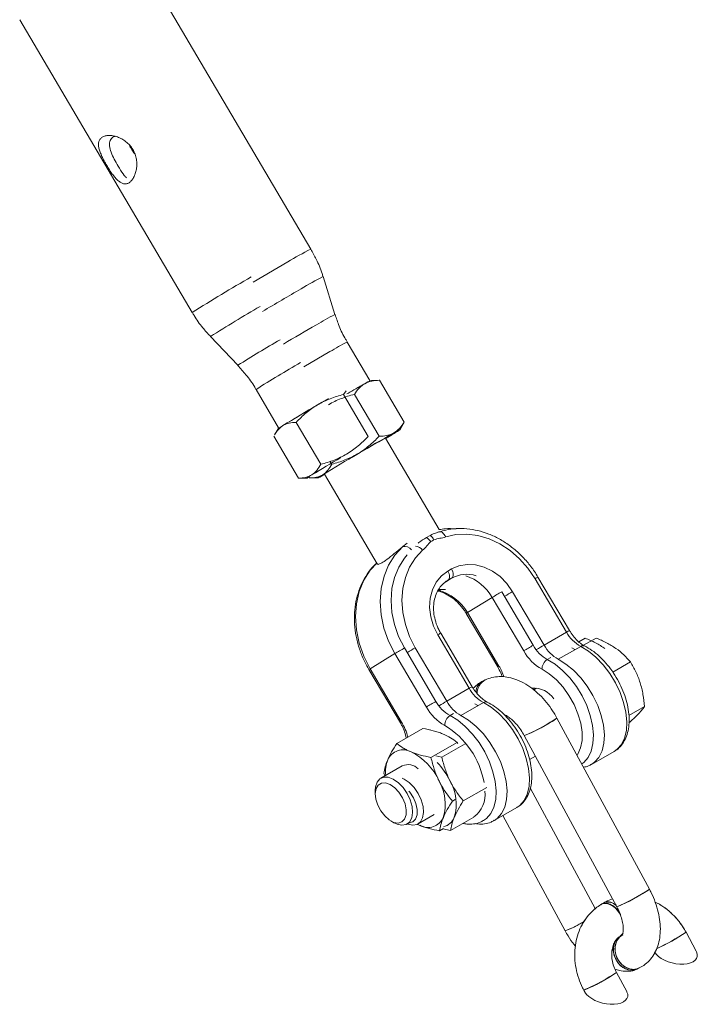
# Paper-space layout '_Isometrisch' of a CAD drawing. Units: millimetres. Extents: x -4264 to 4220, y -2738 to 3580.
# Drawn here: x 2588 to 2716, y -1450 to -1264 of the extents above; entities that cross this region are included whole.
import ezdxf

# ---------------------------------------------------------------- set-up
doc = ezdxf.new("R2010")
doc.units = ezdxf.units.MM

psp = doc.layouts.new('_Isometrisch')

# ---------------------------------------------------------------- linework, layer by layer
at = {"color": 7, "linetype": 'Continuous', "lineweight": 15}
for p, q in [((2642.71, -1307.52), (2610.1, -1252.15)), ((2587.7, -1264.15), (2620.31, -1319.52)), ((2605.35, -1286.33), (2605.72, -1286.22)), ((2647.27, -1319.89), (2645.02, -1312.73)), ((2623.75, -1324.07), (2628.92, -1329.5)), ((2653.85, -1332.35), (2649.58, -1325.1)), ((2655.65, -1332.33), (2654.08, -1332.34)), ((2660.35, -1340.25), (2655.69, -1332.33)), ((2632.36, -1334.05), (2636.63, -1341.3)), ((2649.41, -1334.3), (2648.88, -1335.02)), ((2646.04, -1335.77), (2644, -1336.97)), ((2653.54, -1342.94), (2648.88, -1335.02)), ((2655.61, -1342.92), (2650.94, -1335)), ((2644.6, -1348.22), (2639.93, -1340.3)), ((2660.18, -1340.49), (2660.35, -1340.25)), ((2636.51, -1341.5), (2635.87, -1342.63)), ((2659.56, -1341.65), (2660.21, -1340.51)), ((2640.39, -1350.83), (2635.73, -1342.91)), ((2666.99, -1360.56), (2656.8, -1343.26)), ((2646.66, -1348.19), (2646.39, -1347.74)), ((2640.43, -1350.83), (2642, -1350.81)), ((2642.45, -1350.8), (2642.34, -1350.61)), ((2642.49, -1350.8), (2644.06, -1350.79)), ((2645.27, -1350.07), (2655.27, -1367.05)), ((2665.26, -1361.67), (2664.55, -1362.08)), ((2660.92, -1363.15), (2660.1, -1363.78)), ((2668.59, -1368.4), (2669.3, -1367.99)), ((2668.61, -1370.15), (2668.49, -1370.22)), ((2669.32, -1369.74), (2668.61, -1370.15)), ((2691.03, -1379.95), (2685.08, -1369.85)), ((2691.58, -1379.65), (2685.63, -1369.54)), ((2666.82, -1371.99), (2667.29, -1371.97)), ((2676.98, -1373.39), (2672.3, -1376.26)), ((2682.93, -1383.49), (2676.98, -1373.39)), ((2678.78, -1372.32), (2684.73, -1382.43)), ((2680.84, -1372.3), (2686.79, -1382.4)), ((2672.07, -1376.41), (2678.02, -1386.51)), ((2672.3, -1376.26), (2678.25, -1386.36)), ((2672.65, -1390.57), (2666.69, -1380.47)), ((2673.2, -1390.26), (2667.25, -1380.16)), ((2686.79, -1382.4), (2691.03, -1379.95)), ((2693.33, -1381.78), (2694.54, -1381.08)), ((2694.22, -1382.43), (2696.6, -1381.06)), ((2660.39, -1382.94), (2666.34, -1393.04)), ((2662.45, -1382.91), (2668.4, -1393.02)), ((2693.7, -1382.64), (2689.46, -1385.09)), ((2658.59, -1384), (2653.91, -1386.87)), ((2664.54, -1394.11), (2658.59, -1384)), ((2653.91, -1386.87), (2659.86, -1396.97)), ((2699.77, -1387.51), (2703.1, -1385.59)), ((2653.68, -1387.02), (2659.63, -1397.12)), ((2668.4, -1393.02), (2672.65, -1390.57)), ((2675.66, -1388.99), (2675.34, -1389.13)), ((2685.37, -1390.56), (2684.86, -1390.86)), ((2675.31, -1393.25), (2671.07, -1395.7)), ((2702.82, -1395.71), (2705.76, -1394.01)), ((2706.69, -1428.54), (2689.21, -1396.19)), ((2658.94, -1401), (2663.87, -1398.15)), ((2665.34, -1398.47), (2665.39, -1398.44)), ((2683.05, -1399.52), (2700.53, -1431.87)), ((2665.41, -1403.63), (2670.34, -1400.79)), ((2667.47, -1403.61), (2671.85, -1401.08)), ((2670.48, -1400.98), (2670.34, -1400.79)), ((2667.47, -1403.61), (2666.35, -1403.36)), ((2684.05, -1404.04), (2685.15, -1403.4)), ((2695.76, -1404.95), (2700.01, -1402.5)), ((2659.99, -1405.21), (2655.91, -1407.57)), ((2656.53, -1406.62), (2656.68, -1407.13)), ((2654.87, -1409.86), (2654.87, -1410.53)), ((2671.52, -1411.86), (2675.97, -1409.3)), ((2696.46, -1432.23), (2684.19, -1409.51)), ((2669.46, -1411.89), (2670.01, -1411.57)), ((2662.97, -1416.21), (2666, -1414.46)), ((2677.38, -1415.57), (2681.62, -1413.12)), ((2679, -1414.63), (2690.78, -1436.44)), ((2657.82, -1415.64), (2658.41, -1415.98)), ((2660.91, -1416.23), (2661.38, -1415.96)), ((2662.85, -1416.27), (2663.31, -1416.48)), ((2662.94, -1416.29), (2663.31, -1416.48)), ((2669.11, -1417.48), (2673.5, -1414.95)), ((2675.32, -1415.59), (2675.38, -1415.56)), ((2667.05, -1417.51), (2667.77, -1417.09)), ((2667.65, -1417.16), (2669.11, -1417.48)), ((2698.14, -1431.09), (2697.72, -1431.34)), ((2697.8, -1431.29), (2697.72, -1431.34)), ((2698.23, -1431.04), (2698.16, -1431.08)), ((2701.63, -1437), (2701.19, -1437.41)), ((2701.22, -1437.41), (2701.63, -1437.01)), ((2701.22, -1437.41), (2701.64, -1437.16)), ((2715.54, -1440.28), (2713.61, -1436.7)), ((2702.39, -1447.87), (2700.46, -1444.29)), ((2704.34, -1443.65), (2704.65, -1443.5)), ((2694.3, -1447.62), (2694.49, -1447.98))]:
    psp.add_line(p, q, dxfattribs=at)
at = {"color": 8, "linetype": 'Continuous', "lineweight": 15}
for p, q in [((2638.35, -1309.94), (2631.84, -1313.75)), ((2646.33, -1326.91), (2641.37, -1329.81)), ((2669.32, -1369.74), (2668.21, -1370.42)), ((2684.73, -1382.43), (2684.78, -1382.4)), ((2692.62, -1383.24), (2692.06, -1382.9)), ((2688.03, -1384.75), (2687.39, -1385.11)), ((2689.38, -1385.14), (2689.46, -1385.09)), ((2666.34, -1393.04), (2666.39, -1393.01)), ((2674.24, -1393.85), (2673.68, -1393.51)), ((2669.65, -1395.36), (2669.01, -1395.73)), ((2670.99, -1395.75), (2671.07, -1395.7))]:
    psp.add_line(p, q, dxfattribs=at)
at = {"color": 7, "linetype": 'Continuous', "lineweight": 15, "flags": 128}
for points in [[(2658.39, -1342.28), (2658.87, -1342.01), (2659.23, -1341.81), (2659.46, -1341.69), (2659.56, -1341.65), (2659.53, -1341.69), (2659.37, -1341.8), (2659.07, -1341.99), (2658.66, -1342.25)], [(2650.56, -1346.87), (2650.77, -1346.75), (2652.06, -1345.98), (2653.34, -1345.24), (2654.52, -1344.55), (2655.53, -1343.97), (2656.31, -1343.53), (2656.8, -1343.26), (2656.98, -1343.17), (2656.83, -1343.28), (2656.82, -1343.29)], [(2642.35, -1350.64), (2642.33, -1350.65), (2642.1, -1350.77), (2642, -1350.81), (2642.03, -1350.78), (2642.19, -1350.66), (2642.48, -1350.47), (2642.9, -1350.21)], [(2645.23, -1350.16), (2644.75, -1350.43), (2644.39, -1350.62), (2644.16, -1350.74), (2644.06, -1350.79), (2644.09, -1350.75), (2644.25, -1350.64), (2644.55, -1350.45), (2644.96, -1350.19)], [(2685.08, -1369.85), (2683.72, -1367.85), (2682.14, -1366.06), (2680.35, -1364.51), (2678.42, -1363.24), (2676.38, -1362.29), (2674.29, -1361.67), (2672.19, -1361.41), (2670.14, -1361.51), (2668.19, -1361.96)], [(2658.59, -1384), (2657.4, -1381.64), (2656.52, -1379.17), (2655.99, -1376.65), (2655.82, -1374.14), (2656, -1371.7), (2656.54, -1369.39), (2657.41, -1367.26), (2658.61, -1365.38), (2660.1, -1363.78)], [(2663.83, -1364.47), (2662.47, -1365.93), (2661.38, -1367.65), (2660.58, -1369.59), (2660.09, -1371.7), (2659.92, -1373.92), (2660.08, -1376.21), (2660.57, -1378.51), (2661.36, -1380.76), (2662.45, -1382.91)], [(2669.3, -1367.99), (2670.7, -1367.39), (2672.24, -1367.13), (2673.84, -1367.22), (2675.46, -1367.65), (2677.03, -1368.41), (2678.48, -1369.46), (2679.77, -1370.78), (2680.84, -1372.3)], [(2669.3, -1367.99), (2669.43, -1368.25), (2669.53, -1368.52), (2669.6, -1368.79), (2669.62, -1369.04), (2669.6, -1369.27), (2669.55, -1369.47), (2669.45, -1369.63), (2669.32, -1369.74)], [(2666.69, -1380.47), (2665.88, -1378.79), (2665.36, -1377.04), (2665.15, -1375.26), (2665.25, -1373.54), (2665.67, -1371.94), (2666.39, -1370.51), (2667.37, -1369.32), (2668.59, -1368.4)], [(2668.59, -1368.4), (2668.73, -1368.66), (2668.83, -1368.93), (2668.89, -1369.2), (2668.91, -1369.45), (2668.9, -1369.68), (2668.84, -1369.88), (2668.74, -1370.03), (2668.61, -1370.15)], [(2654.87, -1409.86), (2654.93, -1409.19), (2655.22, -1408.3), (2655.75, -1407.68), (2656.48, -1407.37), (2657.35, -1407.39), (2658.29, -1407.75), (2659.25, -1408.42), (2660.15, -1409.35), (2660.91, -1410.46), (2661.49, -1411.68), (2661.85, -1412.92), (2661.94, -1414.08), (2661.78, -1415.08), (2661.36, -1415.85), (2660.73, -1416.32), (2659.92, -1416.46), (2659.01, -1416.27), (2658.41, -1415.98)], [(2657.52, -1415.45), (2656.67, -1414.7), (2655.92, -1413.74), (2655.34, -1412.64), (2654.98, -1411.51), (2654.88, -1410.44), (2655.03, -1409.53), (2655.44, -1408.86), (2656.05, -1408.49), (2656.83, -1408.46), (2657.69, -1408.76), (2658.56, -1409.37), (2659.37, -1410.23), (2660.04, -1411.28), (2660.52, -1412.4), (2660.75, -1413.52), (2660.73, -1414.52), (2660.44, -1415.32), (2659.93, -1415.84), (2659.23, -1416.04), (2658.4, -1415.91), (2657.52, -1415.45)], [(2659.97, -1407.54), (2660.36, -1407.73), (2661.31, -1408.4), (2662.21, -1409.32), (2662.98, -1410.44), (2663.56, -1411.66), (2663.91, -1412.9), (2664.01, -1414.06), (2663.84, -1415.06), (2663.43, -1415.82), (2662.79, -1416.3), (2661.99, -1416.44), (2661.07, -1416.24), (2660.96, -1416.2)], [(2661.26, -1409.99), (2661.44, -1410.21), (2662.11, -1411.25), (2662.58, -1412.38), (2662.82, -1413.49), (2662.79, -1414.49), (2662.51, -1415.29), (2661.99, -1415.82), (2661.29, -1416.02), (2661.27, -1416.02)], [(2697.72, -1431.34), (2698.13, -1431.19), (2698.88, -1431.25), (2699.69, -1431.65), (2700.48, -1432.34), (2701.16, -1433.25), (2701.24, -1433.39)], [(2701.12, -1433.2), (2700.84, -1432.78), (2700.09, -1431.96), (2699.28, -1431.41), (2698.49, -1431.18), (2697.8, -1431.29)], [(2697.86, -1431.28), (2698.49, -1431.18), (2699.29, -1431.42), (2700.1, -1431.97), (2700.84, -1432.78), (2701.21, -1433.34)], [(2704.83, -1443.41), (2703.93, -1443.71), (2702.96, -1443.64), (2702, -1443.21), (2701.17, -1442.47), (2700.56, -1441.5), (2700.23, -1440.4), (2700.22, -1439.3), (2700.52, -1438.31), (2701.12, -1437.53), (2701.68, -1437.16)], [(2701.22, -1437.4), (2701.41, -1437.26), (2701.7, -1436.89)], [(2701.64, -1437), (2701.41, -1437.27), (2701.24, -1437.39)], [(2700.32, -1438.26), (2700.02, -1438.93), (2699.87, -1439.99), (2700.04, -1441.11), (2700.52, -1442.16), (2701.25, -1443.02), (2702.15, -1443.61), (2703.13, -1443.87), (2704.08, -1443.75), (2704.3, -1443.66)], [(2704.34, -1443.65), (2703.62, -1443.85), (2702.64, -1443.79), (2701.69, -1443.36), (2700.86, -1442.62), (2700.25, -1441.65), (2699.92, -1440.55), (2699.9, -1439.45), (2700.21, -1438.45), (2700.38, -1438.16)], [(2701.5, -1437.25), (2700.79, -1437.89), (2700.33, -1438.78), (2700.18, -1439.84), (2700.36, -1440.96), (2700.83, -1442.01), (2701.56, -1442.88), (2702.47, -1443.47), (2703.45, -1443.72), (2704.4, -1443.6), (2704.65, -1443.5)], [(2715.54, -1440.28), (2715.6, -1440.4), (2715.74, -1440.83), (2715.73, -1441.25), (2715.59, -1441.63), (2715.32, -1441.97), (2714.93, -1442.26), (2714.43, -1442.49), (2713.84, -1442.64), (2713.17, -1442.72), (2712.46, -1442.72), (2711.71, -1442.65), (2710.96, -1442.5), (2710.23, -1442.27), (2709.55, -1441.99), (2708.93, -1441.65), (2708.4, -1441.26), (2707.97, -1440.85), (2707.66, -1440.42), (2707.64, -1440.38)], [(2694.9, -1447.38), (2694.44, -1447.58), (2694.3, -1447.62)], [(2702.39, -1447.87), (2702.45, -1447.99), (2702.58, -1448.42), (2702.58, -1448.84), (2702.44, -1449.22), (2702.17, -1449.56), (2701.78, -1449.85), (2701.28, -1450.08), (2700.69, -1450.23), (2700.02, -1450.31), (2699.3, -1450.32), (2698.56, -1450.24), (2697.81, -1450.09), (2697.08, -1449.87), (2696.39, -1449.58), (2695.78, -1449.24), (2695.25, -1448.86), (2694.82, -1448.44), (2694.51, -1448.01), (2694.49, -1447.98)]]:
    psp.add_lwpolyline(points, dxfattribs=at)
at = {"color": 8, "linetype": 'Continuous', "lineweight": 15, "flags": 128}
for points in [[(2667.02, -1360.97), (2667.03, -1360.97), (2667.2, -1360.97), (2667.38, -1361.01), (2667.56, -1361.12), (2667.74, -1361.27), (2667.91, -1361.47), (2668.06, -1361.7), (2668.19, -1361.96)], [(2660.94, -1365.32), (2660.41, -1365.96), (2659.32, -1367.68), (2658.52, -1369.61), (2658.03, -1371.72), (2657.86, -1373.95), (2658.02, -1376.24), (2658.51, -1378.53), (2659.3, -1380.79), (2660.39, -1382.94)], [(2655.17, -1366.88), (2653.94, -1368.25), (2652.74, -1370.13), (2651.86, -1372.26), (2651.32, -1374.57), (2651.14, -1377.01), (2651.31, -1379.52), (2651.85, -1382.04), (2652.72, -1384.51), (2653.91, -1386.87)], [(2666.8, -1371.91), (2667.12, -1371.88), (2668.16, -1371.91)], [(2700.01, -1402.5), (2700.58, -1402.1), (2701.4, -1401.17), (2701.99, -1399.97), (2702.33, -1398.52), (2702.42, -1396.89), (2702.24, -1395.11), (2701.82, -1393.25), (2701.15, -1391.36), (2700.26, -1389.51), (2699.18, -1387.74), (2697.95, -1386.13), (2696.59, -1384.71), (2695.16, -1383.54), (2693.7, -1382.64)], [(2687.39, -1385.11), (2688.86, -1386.01), (2690.29, -1387.18), (2691.64, -1388.6), (2692.88, -1390.22), (2693.96, -1391.98), (2694.84, -1393.83), (2695.51, -1395.72), (2695.94, -1397.58), (2696.11, -1399.36), (2696.02, -1401), (2695.68, -1402.44), (2695.09, -1403.65), (2694.28, -1404.57), (2693.89, -1404.86)], [(2689.46, -1385.09), (2690.92, -1385.98), (2692.35, -1387.16), (2693.7, -1388.58), (2694.94, -1390.19), (2696.02, -1391.96), (2696.91, -1393.81), (2697.57, -1395.7), (2698, -1397.56), (2698.17, -1399.34), (2698.09, -1400.97), (2697.74, -1402.42), (2697.15, -1403.62), (2696.34, -1404.55), (2695.78, -1404.94)], [(2693.02, -1403.25), (2693.17, -1403.02), (2693.69, -1401.84), (2693.96, -1400.44), (2693.96, -1398.85), (2693.7, -1397.14), (2693.19, -1395.37), (2692.44, -1393.61), (2691.49, -1391.91), (2690.37, -1390.35), (2689.11, -1388.97), (2687.77, -1387.84), (2686.4, -1386.98)], [(2681.62, -1413.12), (2682.19, -1412.71), (2683.01, -1411.79), (2683.6, -1410.58), (2683.94, -1409.14), (2684.03, -1407.5), (2683.86, -1405.72), (2683.43, -1403.86), (2682.76, -1401.97), (2681.88, -1400.12), (2680.8, -1398.36), (2679.56, -1396.74), (2678.21, -1395.32), (2676.78, -1394.15), (2675.31, -1393.25)], [(2669.01, -1395.73), (2670.47, -1396.62), (2671.9, -1397.8), (2673.26, -1399.21), (2674.49, -1400.83), (2675.57, -1402.59), (2676.46, -1404.45), (2677.13, -1406.34), (2677.55, -1408.2), (2677.73, -1409.97), (2677.64, -1411.61), (2677.3, -1413.05), (2676.71, -1414.26), (2675.89, -1415.19), (2675.34, -1415.58)], [(2671.07, -1395.7), (2672.53, -1396.6), (2673.96, -1397.77), (2675.32, -1399.19), (2676.56, -1400.81), (2677.63, -1402.57), (2678.52, -1404.42), (2679.19, -1406.31), (2679.62, -1408.17), (2679.79, -1409.95), (2679.7, -1411.59), (2679.36, -1413.03), (2678.77, -1414.23), (2677.95, -1415.16), (2677.4, -1415.56)]]:
    psp.add_lwpolyline(points, dxfattribs=at)
at = {"color": 8, "linetype": 'Continuous', "lineweight": 15}
for centre, radius, start, end in [((2672.4, -1365.92), 65.51, 116.9474, 121.3106), ((2786.54, -1582.08), 310.76, 119.9404, 122.3378), ((2671.82, -1365.66), 59.33, 116.8475, 121.4004), ((3040.67, -2006.34), 798.58, 120.03915, 120.65029), ((2738.29, -1502.46), 212, 119.7375, 122.7047), ((2670.21, -1365.17), 50.76, 116.8693, 121.3791), ((2984.53, -1911.06), 680.67, 120.04085, 120.65002), ((2725.87, -1480.47), 179.42, 119.7324, 122.7078), ((2670.22, -1365.96), 45.78, 116.8007, 121.4573), ((2750.15, -1519.6), 219.78, 119.8499, 122.4101), ((2660.46, -1365.2), 1.47, 32.3819, 104.0806), ((2662.28, -1365.55), 1.89, 34.7713, 84.1583), ((2672.2, -1374.98), 5.97, 72.9177, 118.772), ((2669.3, -1377.7), 8.8, 29.3087, 72.336), ((2690.03, -1378.08), 9.6, 117.2374, 121.021), ((2664.67, -1380.55), 8.75, 29.3317, 76.5618), ((2734.42, -1464.97), 107.05, 120.0351, 120.9597), ((2673.2, -1377.92), 1.89, 118.5501, 126.8937), ((2670.93, -1387.41), 8.13, 116.894, 121.3641), ((2695.98, -1388.18), 9.6, 117.2366, 121.0214), ((2716.03, -1475.59), 107.05, 120.0351, 120.9597), ((2740.92, -1476.03), 108.15, 120.0382, 120.9024), ((2694.14, -1383.28), 0.776, 67.1547, 124.7805), ((2654.81, -1388.52), 1.87, 118.5118, 126.9475), ((2679.14, -1388.01), 1.88, 118.5178, 126.939), ((2668.9, -1391.89), 10.87, 18.7518, 30.6066), ((2676.88, -1397.51), 8.13, 116.894, 121.3641), ((2722.54, -1486.64), 108.15, 120.0382, 120.9024), ((2675.76, -1393.89), 0.776, 67.1547, 124.7805), ((2660.76, -1398.62), 1.88, 118.5178, 126.939), ((2650.84, -1402.35), 10.51, 14.0884, 30.7854), ((2659.97, -1411.09), 15.7, 9.8795, 59.2127), ((2670.32, -1410.64), 5.32, 306.9369, 6.6664)]:
    psp.add_arc(centre, radius, start, end, dxfattribs=at)
at = {"color": 7, "linetype": 'Continuous', "lineweight": 15}
for centre, radius, start, end in [((2659.07, -1343.1), 11.86, 114.8724, 121.3104), ((2803.86, -1599.73), 306.51, 119.5054, 120.2311), ((2791.28, -1578.02), 281.41, 119.4926, 120.2044), ((2883.94, -1744.63), 473.03, 120.3148, 121.3554), ((2848.89, -1686.3), 404.99, 120.3923, 121.4771), ((2641.88, -1348.72), 8.99, 119.7203, 126.6319), ((2563.44, -1188.1), 181.19, 301.0353, 301.7043), ((2879.68, -1731.69), 447.9, 119.6088, 120.6214), ((2839.69, -1671.43), 376.7, 120.5259, 121.4933), ((2856.43, -1695.58), 404.99, 120.3923, 121.4771), ((2663.55, -1364.05), 2.21, 33.2137, 63.0858), ((2664.16, -1363.36), 2.01, 25.0506, 56.8409), ((2726.61, -1455.2), 95.69, 119.9945, 121.2464), ((2697.13, -1376.56), 6.98, 209.0715, 240.5575), ((2708.23, -1465.82), 95.69, 119.9945, 121.2464), ((2732.56, -1465.31), 95.69, 119.9945, 121.2464), ((2690.83, -1379.04), 6.98, 209.0715, 240.5575), ((2692.89, -1379.01), 6.98, 209.0715, 240.5575), ((2690.86, -1379.08), 9.07, 209.0715, 240.5575), ((2688.59, -1386.95), 2.2, 123.0378, 180.7816), ((2678.74, -1387.18), 6.98, 209.0715, 240.5575), ((2676.56, -1391.53), 2.69, 116.9117, 174.2292), ((2676.62, -1391.58), 2.76, 117.6924, 173.9751), ((2676.93, -1391.45), 2.77, 117.2802, 184.1202), ((2677, -1391.49), 2.84, 118.5571, 183.0805), ((2684.88, -1394.99), 4.45, 32.9961, 94.688), ((2714.18, -1475.92), 95.69, 119.9945, 121.2464), ((2672.47, -1389.7), 9.07, 209.0715, 240.5575), ((2672.44, -1389.65), 6.98, 209.0715, 240.5575), ((2674.5, -1389.63), 6.98, 209.0715, 240.5575), ((2670.21, -1397.57), 2.2, 123.0378, 180.7816), ((2671.75, -1371.22), 30.47, 291.7776, 304.971), ((2685.25, -1391.42), 6.2, 295.9324, 309.6659), ((2671.64, -1371.25), 30.48, 291.9863, 302.3838), ((2660.12, -1405.35), 3.15, 60.6478, 156.564), ((2656.75, -1412.62), 11.16, 24.175, 63.8308), ((2662.96, -1406.3), 6.13, 159.0174, 186.7409), ((2661.06, -1407.76), 2.76, 45.3783, 112.7372), ((2657.12, -1413.79), 13.2, 25.8931, 44.2071), ((2659.27, -1412.47), 8.84, 343.4855, 30.036), ((2661.34, -1412.45), 8.84, 343.4855, 30.036), ((2664.86, -1413.73), 3.15, 240.6478, 336.564), ((2667.1, -1413.92), 2.9, 283.7073, 339.0269), ((2689.24, -1403.61), 30.43, 291.766, 304.9757), ((2689.06, -1403.51), 30.59, 292.0083, 302.3694), ((2702.72, -1423.76), 6.21, 295.9395, 309.6537), ((2698.19, -1434.5), 3.22, 22.3264, 97.0606), ((2698.86, -1433.09), 2.12, 44.296, 109.8568), ((2698.84, -1433.12), 2.17, 44.4888, 106.3507), ((2698.84, -1433.14), 2.18, 44.6979, 106.1397), ((2698.83, -1433.16), 2.19, 44.7096, 104.4412), ((2679.12, -1408.47), 30.3, 292.6261, 300.0782), ((2682.17, -1414.63), 23.45, 291.5412, 301.156), ((2693.06, -1406.33), 36.67, 294.0962, 304.0803), ((2690.3, -1401.36), 42.34, 294.7608, 303.4102), ((2690.79, -1402.29), 41.29, 294.7063, 303.556), ((2691.11, -1402.81), 40.68, 294.6221, 303.5856), ((2683.71, -1420.65), 28.97, 291.4377, 305.3096), ((2683.11, -1419.54), 30.23, 291.726, 305.0245), ((2684.23, -1421.46), 28.01, 291.0944, 305.4117), ((2677.97, -1410.43), 40.64, 294.6197, 303.5902)]:
    psp.add_arc(centre, radius, start, end, dxfattribs=at)
for points, knots in [([(2603.29, -1286.36), (2603.46, -1286.25), (2603.65, -1286.18), (2604.07, -1286.07), (2604.3, -1286.04), (2604.8, -1286.04), (2605.06, -1286.06), (2605.6, -1286.16), (2605.88, -1286.23), (2606.44, -1286.43), (2606.72, -1286.55), (2607.27, -1286.85), (2607.53, -1287.03), (2607.91, -1287.32), (2608.03, -1287.43), (2608.27, -1287.65), (2608.39, -1287.77), (2608.71, -1288.14), (2608.91, -1288.41), (2609.24, -1288.98), (2609.39, -1289.28), (2609.61, -1289.9), (2609.69, -1290.22), (2609.8, -1290.87), (2609.82, -1291.18), (2609.82, -1291.81), (2609.8, -1292.12), (2609.7, -1292.71), (2609.63, -1292.99), (2609.5, -1293.39), (2609.45, -1293.52), (2609.35, -1293.76), (2609.29, -1293.88), (2609.11, -1294.21), (2608.98, -1294.4), (2608.69, -1294.74), (2608.53, -1294.87), (2608.29, -1295.02), (2608.21, -1295.06), (2608.04, -1295.13), (2607.95, -1295.15), (2607.69, -1295.2), (2607.52, -1295.19), (2607.25, -1295.14), (2607.16, -1295.11), (2606.98, -1295.04), (2606.89, -1295), (2606.62, -1294.84), (2606.45, -1294.71), (2606.09, -1294.4), (2605.91, -1294.21), (2605.56, -1293.81), (2605.38, -1293.58), (2605.02, -1293.09), (2604.85, -1292.83), (2604.5, -1292.29), (2604.32, -1292.01), (2603.99, -1291.44), (2603.83, -1291.15), (2603.52, -1290.57), (2603.38, -1290.29), (2603.12, -1289.74), (2603, -1289.47), (2602.81, -1288.95), (2602.73, -1288.7), (2602.62, -1288.23), (2602.59, -1288), (2602.58, -1287.58), (2602.6, -1287.39), (2602.7, -1287.03), (2602.78, -1286.86), (2602.99, -1286.58), (2603.13, -1286.46), (2603.29, -1286.36)], [0, 0, 0, 0, 0.03125, 0.03125, 0.0625, 0.0625, 0.09375, 0.09375, 0.125, 0.125, 0.15625, 0.15625, 0.1875, 0.1875, 0.203125, 0.203125, 0.21875, 0.21875, 0.25, 0.25, 0.28125, 0.28125, 0.3125, 0.3125, 0.34375, 0.34375, 0.375, 0.375, 0.40625, 0.40625, 0.421875, 0.421875, 0.4375, 0.4375, 0.46875, 0.46875, 0.5, 0.5, 0.515625, 0.515625, 0.53125, 0.53125, 0.5625, 0.5625, 0.578125, 0.578125, 0.59375, 0.59375, 0.625, 0.625, 0.65625, 0.65625, 0.6875, 0.6875, 0.71875, 0.71875, 0.75, 0.75, 0.78125, 0.78125, 0.8125, 0.8125, 0.84375, 0.84375, 0.875, 0.875, 0.90625, 0.90625, 0.9375, 0.9375, 0.96875, 0.96875, 1, 1, 1, 1]), ([(2607.89, -1294.04), (2607.75, -1293.9), (2607.3, -1293.43), (2606.55, -1292.27), (2605.72, -1290.85), (2605.06, -1289.5), (2604.64, -1288.25), (2604.62, -1287.17), (2604.98, -1286.58), (2605.3, -1286.36), (2605.35, -1286.33)], [0, 0, 0, 0, 0.0708299, 0.2285918, 0.3738506, 0.5119985, 0.6586669, 0.8165046, 0.9716257, 1, 1, 1, 1]), ([(2609.38, -1289.52), (2609.34, -1289.44), (2609.08, -1288.99), (2608.72, -1288.45), (2608.51, -1288.06), (2608.47, -1287.98)], [0, 0, 0, 0, 0.1331235, 0.8227594, 1, 1, 1, 1]), ([(2645.01, -1312.77), (2644.96, -1312.57), (2644.64, -1311.42), (2643.89, -1309.65), (2643.04, -1308.17), (2642.68, -1307.53)], [0, 0, 0, 0, 0.108204, 0.620407, 1, 1, 1, 1]), ([(2620.34, -1319.5), (2620.45, -1319.7), (2621, -1320.73), (2622.14, -1322.28), (2623.27, -1323.52), (2623.79, -1324.08)], [0, 0, 0, 0, 0.119643, 0.605836, 1, 1, 1, 1]), ([(2649.6, -1325.08), (2649.5, -1324.91), (2648.88, -1323.97), (2648.08, -1322.24), (2647.54, -1320.63), (2647.3, -1319.91)], [0, 0, 0, 0, 0.103929, 0.596934, 1, 1, 1, 1]), ([(2628.93, -1329.54), (2629.45, -1330.11), (2630.61, -1331.39), (2631.73, -1332.93), (2632.26, -1333.92), (2632.33, -1334.06)], [0, 0, 0, 0, 0.406464, 0.916602, 1, 1, 1, 1]), ([(2655.69, -1332.33), (2655.17, -1332.34), (2654.68, -1332.38), (2653.75, -1332.59), (2653.31, -1332.74), (2652.91, -1332.97)], [0, 0, 0, 0, 0.5, 0.5, 1, 1, 1, 1]), ([(2652.91, -1332.97), (2652.7, -1333.09), (2652.51, -1333.22), (2652.15, -1333.5), (2651.98, -1333.66), (2651.49, -1334.18), (2651.2, -1334.57), (2650.94, -1335)], [0, 0, 0, 0, 0.25, 0.25, 0.5, 0.5, 1, 1, 1, 1]), ([(2648.88, -1335.02), (2648.02, -1335.24), (2647.18, -1335.5), (2645.55, -1336.14), (2644.76, -1336.52), (2644, -1336.97)], [0, 0, 0, 0, 0.5, 0.5, 1, 1, 1, 1]), ([(2650.94, -1335), (2650.08, -1335.22), (2649.24, -1335.48), (2647.61, -1336.12), (2646.82, -1336.49), (2646.06, -1336.94)], [0, 0, 0, 0, 0.5, 0.5, 1, 1, 1, 1]), ([(2644, -1336.97), (2643.62, -1337.19), (2643.25, -1337.43), (2642.53, -1337.94), (2642.18, -1338.21), (2641.17, -1339.05), (2640.54, -1339.66), (2639.93, -1340.3)], [0, 0, 0, 0, 0.25, 0.25, 0.5, 0.5, 1, 1, 1, 1]), ([(2637.42, -1340.91), (2637.78, -1340.69), (2638.18, -1340.53), (2639.02, -1340.34), (2639.47, -1340.3), (2639.93, -1340.3)], [0, 0, 0, 0, 0.5, 0.5, 1, 1, 1, 1]), ([(2660.35, -1340.25), (2660.09, -1340.68), (2659.8, -1341.07), (2659.15, -1341.76), (2658.79, -1342.05), (2658.39, -1342.28)], [0, 0, 0, 0, 0.5, 0.5, 1, 1, 1, 1]), ([(2635.88, -1342.63), (2635.95, -1342.51), (2636.35, -1341.78), (2636.93, -1341.31), (2637.42, -1340.91)], [0, 0, 0, 0, 0.1636853, 1, 1, 1, 1]), ([(2653.54, -1342.94), (2652.94, -1343.59), (2652.3, -1344.19), (2650.95, -1345.31), (2650.24, -1345.82), (2649.48, -1346.27)], [0, 0, 0, 0, 0.5, 0.5, 1, 1, 1, 1]), ([(2655.61, -1342.92), (2655, -1343.56), (2654.36, -1344.17), (2653.02, -1345.29), (2652.3, -1345.8), (2651.54, -1346.25)], [0, 0, 0, 0, 0.5, 0.5, 1, 1, 1, 1]), ([(2658.39, -1342.28), (2658.19, -1342.39), (2657.97, -1342.49), (2657.54, -1342.65), (2657.31, -1342.71), (2656.61, -1342.87), (2656.12, -1342.91), (2655.61, -1342.92)], [0, 0, 0, 0, 0.25, 0.25, 0.5, 0.5, 1, 1, 1, 1]), ([(2649.48, -1346.27), (2649.1, -1346.5), (2648.71, -1346.7), (2647.92, -1347.09), (2647.51, -1347.26), (2646.29, -1347.74), (2645.45, -1348), (2644.6, -1348.22)], [0, 0, 0, 0, 0.25, 0.25, 0.5, 0.5, 1, 1, 1, 1]), ([(2651.54, -1346.25), (2651.16, -1346.47), (2650.77, -1346.68), (2649.98, -1347.06), (2649.57, -1347.24), (2648.35, -1347.71), (2647.51, -1347.97), (2646.66, -1348.19)], [0, 0, 0, 0, 0.25, 0.25, 0.5, 0.5, 1, 1, 1, 1]), ([(2642.9, -1350.21), (2643.26, -1349.99), (2643.58, -1349.7), (2644.14, -1349.02), (2644.38, -1348.64), (2644.6, -1348.22)], [0, 0, 0, 0, 0.5, 0.5, 1, 1, 1, 1]), ([(2644.96, -1350.19), (2645.32, -1349.97), (2645.64, -1349.68), (2646.2, -1349), (2646.44, -1348.61), (2646.66, -1348.19)], [0, 0, 0, 0, 0.5, 0.5, 1, 1, 1, 1]), ([(2640.39, -1350.83), (2640.86, -1350.82), (2641.31, -1350.78), (2642.15, -1350.59), (2642.55, -1350.43), (2642.9, -1350.21)], [0, 0, 0, 0, 0.5, 0.5, 1, 1, 1, 1]), ([(2642.45, -1350.8), (2642.92, -1350.8), (2643.37, -1350.76), (2644.22, -1350.56), (2644.61, -1350.41), (2644.96, -1350.19)], [0, 0, 0, 0, 0.5, 0.5, 1, 1, 1, 1]), ([(2685.63, -1369.54), (2685.41, -1369.19), (2684.79, -1368.17), (2683.59, -1366.61), (2681.99, -1364.94), (2680.22, -1363.49), (2678.33, -1362.28), (2676.33, -1361.35), (2674.28, -1360.7), (2672.21, -1360.36), (2670.17, -1360.33), (2668.41, -1360.56), (2667.38, -1360.87), (2666.98, -1360.99)], [0, 0, 0, 0, 0.0530334, 0.1514797, 0.2500262, 0.3486119, 0.4472123, 0.5457784, 0.6442302, 0.7424581, 0.8403382, 0.937766, 1, 1, 1, 1]), ([(2670.15, -1360.44), (2669.47, -1360.39), (2668.39, -1360.32), (2667.36, -1360.5), (2666.99, -1360.56)], [0, 0, 0, 0, 0.6389546, 1, 1, 1, 1]), ([(2664.55, -1362.08), (2664.07, -1362.37), (2663.55, -1362.69), (2663.02, -1363.1), (2662.97, -1363.14)], [0, 0, 0, 0, 0.914957, 1, 1, 1, 1]), ([(2666.61, -1361.11), (2666.37, -1361.17), (2665.99, -1361.27), (2665.45, -1361.57), (2665.26, -1361.67)], [0, 0, 0, 0, 0.637559, 1, 1, 1, 1]), ([(2668.19, -1361.96), (2667.83, -1362.08), (2667.45, -1362.14), (2666.7, -1362.28), (2666.32, -1362.35), (2665.98, -1362.51)], [0, 0, 0, 0, 0.5, 0.5, 1, 1, 1, 1]), ([(2666.96, -1360.98), (2666.91, -1361), (2666.81, -1361.04), (2666.67, -1361.07), (2666.6, -1361.08)], [0, 0, 0, 0, 0.558576, 1, 1, 1, 1]), ([(2660.1, -1363.78), (2659.93, -1363.92), (2659.24, -1364.47), (2658.09, -1365.44), (2656.8, -1366.46), (2655.86, -1367.04), (2655.34, -1367.19), (2655.34, -1367.05), (2655.33, -1367.01)], [0, 0, 0, 0, 0.0746149, 0.2878327, 0.505137, 0.7143648, 0.9170558, 1, 1, 1, 1]), ([(2665.4, -1362.84), (2665.1, -1363.06), (2664.85, -1363.35), (2664.36, -1363.93), (2664.11, -1364.22), (2663.83, -1364.47)], [0, 0, 0, 0, 0.5, 0.5, 1, 1, 1, 1]), ([(2655.17, -1366.88), (2654.97, -1367.07), (2654.3, -1367.7), (2653.31, -1368.96), (2652.32, -1370.7), (2651.58, -1372.61), (2651.1, -1374.66), (2650.9, -1376.81), (2650.98, -1379.01), (2651.34, -1381.24), (2651.97, -1383.45), (2652.77, -1385.38), (2653.41, -1386.54), (2653.68, -1387.02)], [0, 0, 0, 0, 0.041619, 0.139025, 0.23664, 0.334638, 0.433064, 0.531881, 0.631009, 0.730359, 0.829856, 0.929449, 1, 1, 1, 1]), ([(2667.25, -1380.16), (2667.12, -1379.93), (2666.74, -1379.24), (2666.26, -1378.02), (2665.94, -1376.53), (2665.87, -1375.06), (2666.06, -1373.68), (2666.49, -1372.43), (2667.15, -1371.36), (2667.88, -1370.61), (2668.41, -1370.28), (2668.6, -1370.15)], [0, 0, 0, 0, 0.061627, 0.18433, 0.307003, 0.429551, 0.55218, 0.675346, 0.79983, 0.926612, 1, 1, 1, 1]), ([(2666.7, -1372.18), (2666.78, -1372.2), (2667.31, -1372.28), (2668.28, -1372.73), (2669.56, -1373.51), (2670.71, -1374.55), (2671.54, -1375.55), (2671.94, -1376.2), (2672.07, -1376.41)], [0, 0, 0, 0, 0.040691, 0.258408, 0.474065, 0.688687, 0.902789, 1, 1, 1, 1]), ([(2694.44, -1382.56), (2694.31, -1382.49), (2693.92, -1382.28), (2693.23, -1381.74), (2692.44, -1380.91), (2691.9, -1380.17), (2691.64, -1379.74), (2691.58, -1379.65)], [0, 0, 0, 0, 0.137069, 0.401999, 0.670919, 0.931008, 1, 1, 1, 1]), ([(2698.29, -1383.06), (2698.02, -1382.86), (2697.73, -1382.68), (2697.13, -1382.32), (2696.82, -1382.15), (2695.88, -1381.66), (2695.22, -1381.36), (2694.54, -1381.08)], [0, 0, 0, 0, 0.25, 0.25, 0.5, 0.5, 1, 1, 1, 1]), ([(2700.35, -1383.03), (2700.08, -1382.84), (2699.79, -1382.65), (2699.19, -1382.29), (2698.88, -1382.12), (2697.94, -1381.63), (2697.28, -1381.34), (2696.6, -1381.06)], [0, 0, 0, 0, 0.25, 0.25, 0.5, 0.5, 1, 1, 1, 1]), ([(2700.05, -1402.43), (2700.21, -1402.35), (2700.73, -1402.08), (2701.44, -1401.32), (2702.13, -1400.24), (2702.61, -1398.95), (2702.86, -1397.49), (2702.88, -1395.87), (2702.66, -1394.15), (2702.21, -1392.38), (2701.54, -1390.61), (2700.68, -1388.9), (2699.66, -1387.27), (2698.49, -1385.78), (2697.2, -1384.46), (2695.84, -1383.35), (2694.9, -1382.82), (2694.44, -1382.56)], [0, 0, 0, 0, 0.027641, 0.09182, 0.15618, 0.222414, 0.291116, 0.361681, 0.433038, 0.504332, 0.575407, 0.646322, 0.71721, 0.788211, 0.859462, 0.931136, 1, 1, 1, 1]), ([(2703.1, -1385.59), (2702.72, -1385.13), (2702.31, -1384.68), (2701.4, -1383.82), (2700.9, -1383.42), (2700.35, -1383.03)], [0, 0, 0, 0, 0.5, 0.5, 1, 1, 1, 1]), ([(2678.02, -1386.51), (2678.12, -1386.7), (2678.43, -1387.25), (2678.73, -1387.9), (2678.84, -1388.32), (2678.85, -1388.37)], [0, 0, 0, 0, 0.31125, 0.917536, 1, 1, 1, 1]), ([(2703.1, -1385.59), (2703.47, -1386.19), (2703.81, -1386.81), (2704.43, -1388.11), (2704.71, -1388.79), (2704.93, -1389.51)], [0, 0, 0, 0, 0.5, 0.5, 1, 1, 1, 1]), ([(2689.21, -1396.19), (2689.03, -1395.88), (2688.53, -1394.98), (2687.57, -1393.6), (2686.28, -1392.1), (2684.86, -1390.8), (2683.31, -1389.72), (2681.73, -1388.94), (2680.17, -1388.47), (2678.7, -1388.3), (2677.28, -1388.42), (2676.28, -1388.71), (2675.76, -1388.94), (2675.66, -1388.99)], [0, 0, 0, 0, 0.058294, 0.165514, 0.273427, 0.382555, 0.493444, 0.606186, 0.705311, 0.799775, 0.89033, 0.978367, 1, 1, 1, 1]), ([(2676.06, -1393.18), (2675.93, -1393.1), (2675.54, -1392.89), (2674.85, -1392.35), (2674.06, -1391.52), (2673.51, -1390.78), (2673.25, -1390.35), (2673.2, -1390.26)], [0, 0, 0, 0, 0.137069, 0.401999, 0.670919, 0.931008, 1, 1, 1, 1]), ([(2675.34, -1389.13), (2675.01, -1389.3), (2674.29, -1389.68), (2673.7, -1390.25), (2673.38, -1390.56)], [0, 0, 0, 0, 0.453482, 1, 1, 1, 1]), ([(2704.93, -1389.51), (2705.05, -1389.87), (2705.15, -1390.23), (2705.33, -1390.97), (2705.4, -1391.34), (2705.6, -1392.47), (2705.7, -1393.24), (2705.76, -1394.01)], [0, 0, 0, 0, 0.25, 0.25, 0.5, 0.5, 1, 1, 1, 1]), ([(2681.66, -1413.05), (2681.82, -1412.96), (2682.34, -1412.69), (2683.05, -1411.94), (2683.75, -1410.86), (2684.22, -1409.57), (2684.47, -1408.1), (2684.49, -1406.49), (2684.27, -1404.77), (2683.82, -1402.99), (2683.16, -1401.23), (2682.3, -1399.51), (2681.27, -1397.88), (2680.1, -1396.39), (2678.81, -1395.07), (2677.46, -1393.97), (2676.52, -1393.44), (2676.06, -1393.18)], [0, 0, 0, 0, 0.0276407, 0.0918196, 0.1561803, 0.2224139, 0.2911158, 0.361681, 0.4330378, 0.5043322, 0.5754072, 0.6463218, 0.7172102, 0.7882109, 0.8594625, 0.9311356, 1, 1, 1, 1]), ([(2705.76, -1394.01), (2705.6, -1394.24), (2705.41, -1394.49), (2704.95, -1395.04), (2704.67, -1395.34), (2704.35, -1395.67)], [0, 0, 0, 0, 0.5, 0.5, 1, 1, 1, 1]), ([(2679.21, -1395.53), (2679.25, -1395.54), (2679.46, -1395.61), (2680.02, -1395.95), (2680.8, -1396.56), (2681.63, -1397.41), (2682.41, -1398.41), (2682.84, -1399.15), (2683.05, -1399.52)], [0, 0, 0, 0, 0.0468049, 0.2314657, 0.4195686, 0.6133091, 0.8119271, 1, 1, 1, 1]), ([(2704.35, -1395.67), (2704.3, -1395.72), (2703.95, -1396.07), (2703.47, -1396.54), (2702.94, -1397), (2702.82, -1397.11)], [0, 0, 0, 0, 0.106085, 0.803418, 1, 1, 1, 1]), ([(2659.63, -1397.12), (2659.74, -1397.31), (2660.05, -1397.87), (2660.44, -1398.82), (2660.68, -1399.61), (2660.72, -1399.96), (2660.72, -1399.97)], [0, 0, 0, 0, 0.202523, 0.59702, 0.988652, 1, 1, 1, 1]), ([(2667.61, -1399.18), (2667.33, -1399.06), (2667.05, -1398.96), (2666.46, -1398.76), (2666.15, -1398.67), (2665.21, -1398.42), (2664.55, -1398.28), (2663.87, -1398.15)], [0, 0, 0, 0, 0.25, 0.25, 0.5, 0.5, 1, 1, 1, 1]), ([(2670.34, -1400.79), (2669.96, -1400.48), (2669.56, -1400.19), (2668.66, -1399.65), (2668.16, -1399.4), (2667.61, -1399.18)], [0, 0, 0, 0, 0.5, 0.5, 1, 1, 1, 1]), ([(2657.23, -1404.1), (2657.44, -1403.62), (2657.69, -1403.11), (2658.27, -1402.07), (2658.6, -1401.54), (2658.94, -1401)], [0, 0, 0, 0, 0.5, 0.5, 1, 1, 1, 1]), ([(2661.67, -1402.61), (2661.4, -1402.49), (2661.13, -1402.37), (2660.63, -1402.13), (2660.4, -1402), (2659.72, -1401.59), (2659.32, -1401.3), (2658.94, -1401)], [0, 0, 0, 0, 0.25, 0.25, 0.5, 0.5, 1, 1, 1, 1]), ([(2665.41, -1403.63), (2664.72, -1403.5), (2664.06, -1403.36), (2662.81, -1403.02), (2662.22, -1402.83), (2661.67, -1402.61)], [0, 0, 0, 0, 0.5, 0.5, 1, 1, 1, 1]), ([(2666.93, -1408.05), (2666.76, -1407.7), (2666.59, -1407.34), (2666.3, -1406.62), (2666.16, -1406.25), (2665.79, -1405.15), (2665.58, -1404.39), (2665.41, -1403.63)], [0, 0, 0, 0, 0.25, 0.25, 0.5, 0.5, 1, 1, 1, 1]), ([(2668.99, -1408.03), (2668.82, -1407.68), (2668.66, -1407.32), (2668.36, -1406.59), (2668.23, -1406.23), (2667.85, -1405.12), (2667.64, -1404.37), (2667.47, -1403.61)], [0, 0, 0, 0, 0.25, 0.25, 0.5, 0.5, 1, 1, 1, 1]), ([(2656.53, -1406.62), (2656.58, -1406.25), (2656.65, -1405.86), (2656.88, -1405.02), (2657.03, -1404.57), (2657.23, -1404.1)], [0, 0, 0, 0, 0.5, 0.5, 1, 1, 1, 1]), ([(2694.23, -1405.49), (2694.56, -1405.43), (2695.11, -1405.33), (2695.57, -1405.03), (2695.76, -1404.91)], [0, 0, 0, 0, 0.585934, 1, 1, 1, 1]), ([(2669.46, -1411.89), (2668.97, -1411.3), (2668.51, -1410.69), (2667.66, -1409.42), (2667.27, -1408.75), (2666.93, -1408.05)], [0, 0, 0, 0, 0.5, 0.5, 1, 1, 1, 1]), ([(2671.52, -1411.86), (2671.04, -1411.28), (2670.57, -1410.67), (2669.72, -1409.4), (2669.33, -1408.73), (2668.99, -1408.03)], [0, 0, 0, 0, 0.5, 0.5, 1, 1, 1, 1]), ([(2667.75, -1414.99), (2667.95, -1414.51), (2668.21, -1414), (2668.79, -1412.96), (2669.11, -1412.43), (2669.46, -1411.89)], [0, 0, 0, 0, 0.5, 0.5, 1, 1, 1, 1]), ([(2669.81, -1414.96), (2670.02, -1414.49), (2670.27, -1413.98), (2670.85, -1412.94), (2671.17, -1412.4), (2671.52, -1411.86)], [0, 0, 0, 0, 0.5, 0.5, 1, 1, 1, 1]), ([(2663.31, -1416.48), (2663.59, -1416.59), (2663.88, -1416.7), (2664.47, -1416.89), (2664.77, -1416.98), (2665.71, -1417.24), (2666.37, -1417.38), (2667.05, -1417.51)], [0, 0, 0, 0, 0.25, 0.25, 0.5, 0.5, 1, 1, 1, 1]), ([(2667.05, -1417.51), (2667.09, -1417.14), (2667.17, -1416.74), (2667.39, -1415.91), (2667.55, -1415.46), (2667.75, -1414.99)], [0, 0, 0, 0, 0.5, 0.5, 1, 1, 1, 1]), ([(2669.11, -1417.48), (2669.16, -1417.11), (2669.23, -1416.72), (2669.45, -1415.88), (2669.61, -1415.44), (2669.81, -1414.96)], [0, 0, 0, 0, 0.5, 0.5, 1, 1, 1, 1]), ([(2671.49, -1416.11), (2671.72, -1416.16), (2672.39, -1416.31), (2673.48, -1416.25), (2674.56, -1416.02), (2675.12, -1415.67), (2675.32, -1415.54)], [0, 0, 0, 0, 0.169975, 0.486194, 0.824639, 1, 1, 1, 1]), ([(2673.78, -1416.13), (2673.94, -1416.17), (2674.52, -1416.29), (2675.54, -1416.22), (2676.62, -1415.99), (2677.19, -1415.64), (2677.38, -1415.52)], [0, 0, 0, 0, 0.120323, 0.455458, 0.814149, 1, 1, 1, 1]), ([(2704.65, -1443.5), (2704.98, -1443.33), (2705.72, -1442.93), (2706.71, -1442.05), (2707.57, -1440.91), (2708.2, -1439.59), (2708.61, -1438.12), (2708.79, -1436.49), (2708.72, -1434.73), (2708.4, -1432.89), (2707.84, -1431.04), (2707.23, -1429.58), (2706.8, -1428.77), (2706.69, -1428.54)], [0, 0, 0, 0, 0.070142, 0.160596, 0.250315, 0.341624, 0.436626, 0.536425, 0.640461, 0.746774, 0.853186, 0.95916, 1, 1, 1, 1]), ([(2697.72, -1431.34), (2697.39, -1431.54), (2696.58, -1432.04), (2695.44, -1433.09), (2694.36, -1434.47), (2693.51, -1436.05), (2692.92, -1437.78), (2692.59, -1439.63), (2692.54, -1441.55), (2692.78, -1443.51), (2693.28, -1445.4), (2693.85, -1446.76), (2694.22, -1447.47), (2694.3, -1447.62)], [0, 0, 0, 0, 0.065105, 0.163685, 0.262404, 0.361857, 0.46239, 0.5641, 0.666866, 0.770456, 0.874637, 0.974058, 1, 1, 1, 1]), ([(2697.72, -1431.34), (2697.4, -1431.54), (2696.59, -1432.05), (2695.45, -1433.1), (2694.36, -1434.48), (2693.52, -1436.06), (2692.92, -1437.79), (2692.59, -1439.64), (2692.55, -1441.56), (2692.78, -1443.51), (2693.29, -1445.41), (2693.85, -1446.77), (2694.22, -1447.48), (2694.3, -1447.62)], [0, 0, 0, 0, 0.065105, 0.163686, 0.262404, 0.361857, 0.46239, 0.5641, 0.666866, 0.770456, 0.874637, 0.974058, 1, 1, 1, 1]), ([(2699.72, -1430.38), (2699.28, -1430.55), (2698.74, -1430.75), (2698.24, -1431.04), (2698.14, -1431.09)], [0, 0, 0, 0, 0.809346, 1, 1, 1, 1]), ([(2699.73, -1430.39), (2699.29, -1430.55), (2698.74, -1430.76), (2698.24, -1431.04), (2698.14, -1431.1)], [0, 0, 0, 0, 0.80934, 1, 1, 1, 1]), ([(2713.61, -1436.7), (2713.42, -1436.36), (2712.89, -1435.44), (2711.84, -1434.06), (2710.42, -1432.67), (2709.06, -1431.63), (2708.14, -1431.18), (2707.8, -1431.01)], [0, 0, 0, 0, 0.138209, 0.377429, 0.617431, 0.857659, 1, 1, 1, 1]), ([(2713.61, -1436.7), (2713.42, -1436.37), (2712.89, -1435.45), (2711.85, -1434.07), (2710.43, -1432.67), (2709.07, -1431.63), (2708.14, -1431.19), (2707.8, -1431.02)], [0, 0, 0, 0, 0.138187, 0.37737, 0.617334, 0.857524, 1, 1, 1, 1]), ([(2700.53, -1431.87), (2700.63, -1432.07), (2700.94, -1432.67), (2701.34, -1433.69), (2701.65, -1434.84), (2701.77, -1435.85), (2701.74, -1436.63), (2701.63, -1437.11), (2701.53, -1437.27), (2701.55, -1437.25), (2701.55, -1437.25)], [0, 0, 0, 0, 0.077492, 0.229903, 0.380365, 0.527262, 0.670149, 0.810629, 0.953443, 1, 1, 1, 1]), ([(2690.78, -1436.44), (2690.96, -1436.76), (2691.46, -1437.65), (2692.12, -1438.64), (2692.64, -1439.24), (2692.75, -1439.35)], [0, 0, 0, 0, 0.305706, 0.867984, 1, 1, 1, 1]), ([(2700.46, -1444.29), (2700.36, -1444.11), (2700.08, -1443.55), (2699.74, -1442.54), (2699.55, -1441.32), (2699.58, -1440.17), (2699.83, -1439.17), (2700.1, -1438.52), (2700.3, -1438.29), (2700.34, -1438.24)], [0, 0, 0, 0, 0.082483, 0.257822, 0.432939, 0.607649, 0.782807, 0.960714, 1, 1, 1, 1]), ([(2700.46, -1444.3), (2700.37, -1444.12), (2700.08, -1443.56), (2699.75, -1442.55), (2699.55, -1441.33), (2699.59, -1440.18), (2699.83, -1439.16), (2700.23, -1438.33), (2700.7, -1437.75), (2701.06, -1437.51), (2701.22, -1437.41)], [0, 0, 0, 0, 0.063353, 0.198025, 0.332527, 0.466717, 0.60125, 0.737895, 0.880231, 1, 1, 1, 1]), ([(2703.87, -1443.84), (2703.87, -1443.84), (2703.69, -1443.94), (2703.15, -1444.04), (2702.21, -1444.11), (2701.12, -1444.01), (2700.46, -1443.77), (2700.16, -1443.67)], [0, 0, 0, 0, 0.001523, 0.194146, 0.402658, 0.740563, 1, 1, 1, 1]), ([(2703.87, -1443.83), (2703.92, -1443.81), (2704.08, -1443.77), (2704.24, -1443.7), (2704.34, -1443.65)], [0, 0, 0, 0, 0.3307, 1, 1, 1, 1])]:
    psp.add_open_spline(points, degree=3, knots=knots, dxfattribs=at)
psp.add_open_spline([(2665.98, -1362.51), (2665.78, -1362.6), (2665.58, -1362.71), (2665.4, -1362.84)], degree=3, dxfattribs=at)

doc.saveas('drawing.dxf')
